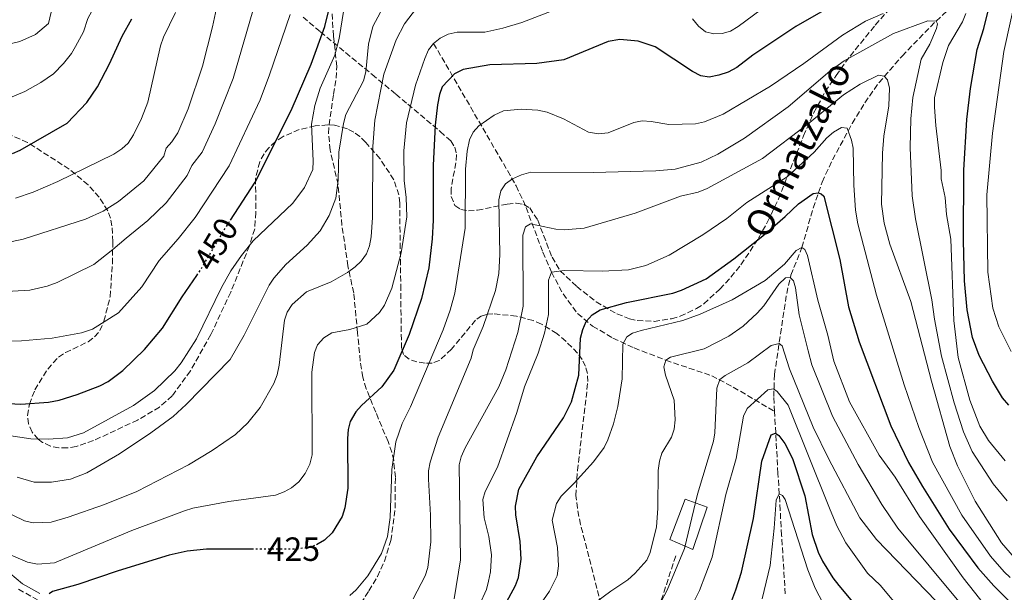
# Model space of a CAD drawing. Units: metres. Extents: x 603338 to 606762, y 4775484 to 4777850.
# Drawn here: x 604435 to 604728, y 4777314 to 4777484 of the extents above; entities that cross this region are included whole.
import ezdxf
from ezdxf.enums import TextEntityAlignment as Align

# ---------------------------------------------------------------- set-up
doc = ezdxf.new("R2010")
doc.units = ezdxf.units.M
doc.header["$MEASUREMENT"] = 0
doc.linetypes.add('DGN Style 3', pattern=[2.435891, 1.739922, -0.695969])
doc.linetypes.add('DGN Style 5', pattern=[1.217945, 0.521977, -0.695969])
for name, color, linetype, lineweight in [('Barranco lineal', 142, 'DGN Style 3', 13), ('Camino', 7, 'DGN Style 3', 0), ('Cota de curva de nivel directora', 7, 'Continuous', 0), ('Curva de nivel directora', 30, 'Continuous', 30), ('Curva de nivel directora no vista', 30, 'DGN Style 5', 30), ('Curva de nivel intermedia', 30, 'Continuous', 0), ('Edificio', 1, 'Continuous', 13), ('Margen derecho', 7, 'Continuous', 0), ('Senda', 7, 'DGN Style 3', 0), ('Texto de arroyo-regatas y barrancos', 142, 'Continuous', 0), ('Zona arbolada', 92, 'DGN Style 3', 0)]:
    doc.layers.add(name, color=color, linetype=linetype, lineweight=lineweight)
doc.styles.add('Style-Arial', font='arial.ttf')

msp = doc.modelspace()

# ---------------------------------------------------------------- linework, layer by layer
at = {"layer": 'Barranco lineal', "color": 142, "linetype": 'DGN Style 3', "lineweight": 13}
for points in [[(604660, 4777367.4, 377.46), (604659.77, 4777371.84, 379.12), (604659.98, 4777378.39, 381.57), (604661.78, 4777390.52, 385.91), (604663.62, 4777402.57, 388.65), (604664.88, 4777408.07, 390.3), (604668.17, 4777416.27, 395), (604671.51, 4777428.04, 398.73), (604674.2, 4777435.79, 400.85), (604677.25, 4777442.4, 402.62), (604683.16, 4777453.24, 405.64), (604686.89, 4777459.42, 407.51), (604691.07, 4777465.36, 409.38), (604697.98, 4777473.33, 411.8), (604708.11, 4777483.76, 415), (604710.55, 4777485.99, 416.14), (604715.79, 4777490.42, 419.19), (604717.46, 4777492.17, 420), (604721.69, 4777498.3, 422.04), (604727.52, 4777510.99, 425.39), (604732.5, 4777524.85, 428.4)], [(604558.46, 4777477.11, 430), (604583.07, 4777434.67, 414.23), (604586, 4777428.22, 411.89), (604591, 4777414.88, 407.13), (604593.6, 4777408.9, 405), (604597.01, 4777402.44, 402.93), (604601.34, 4777396.6, 401.01), (604605.83, 4777392.84, 399.22), (604611.88, 4777389.24, 396.59), (604618.21, 4777386.35, 393.78), (604627.58, 4777382.69, 390), (604641.3, 4777378.05, 385.94), (604647.72, 4777374.68, 383.15), (604660, 4777367.4, 377.46)], [(604663.2, 4777313.02, 367.02), (604662.1, 4777330.52, 368.23), (604661.68, 4777337.96, 369.06), (604661.03, 4777348.95, 371.46), (604660.47, 4777358.57, 374.17), (604660, 4777367.4, 377.46)]]:
    msp.add_polyline3d(points, dxfattribs=at)
at = {"layer": 'Camino', "color": 7, "linetype": 'DGN Style 3', "lineweight": 0}
msp.add_polyline3d([(604434.85, 4777314.44, 426.48), (604440.45, 4777311.25, 425.39)], dxfattribs=at)
at = {"layer": 'Curva de nivel directora', "color": 30, "linetype": 'Continuous', "lineweight": 30, "flags": 128}
for points, elevation in [([(604729.82, 4777369.29), (604727.92, 4777371.47), (604724.88, 4777376.44), (604720.93, 4777384.07), (604718.97, 4777389.45), (604717.38, 4777397.72), (604716.53, 4777406.35), (604716.31, 4777418.4), (604716.4, 4777439.28), (604717.27, 4777454.41), (604718.39, 4777463.7), (604720.35, 4777475.27), (604722.33, 4777481.54), (604725.63, 4777494.8)], 425), ([(604497.93, 4777424.37), (604505.29, 4777435.7), (604516.07, 4777457.13), (604522, 4777470.95), (604526.08, 4777482.16), (604528.85, 4777493.44)], 450), ([(604684.24, 4777492.47), (604666.37, 4777482.15), (604653.49, 4777473.59), (604648.78, 4777469.96), (604646.16, 4777468.54), (604643.45, 4777467.58), (604640.51, 4777467.03), (604638.03, 4777467.45), (604635.56, 4777468.7), (604624.44, 4777476.07), (604619.4, 4777477.75), (604613.96, 4777478.27), (604610.45, 4777477.66), (604597.24, 4777472.19), (604589.22, 4777471.07), (604575.2, 4777470.72), (604567.31, 4777469.29), (604564.71, 4777468.02), (604561.05, 4777464.17), (604560.19, 4777461.82), (604559.58, 4777458.76), (604558.94, 4777452.72), (604558.33, 4777440.66)], 425), ([(604433.01, 4777444.26), (604435.29, 4777445.28), (604449.35, 4777453.36), (604455.14, 4777459.44), (604458.31, 4777464.18), (604461.9, 4777471.04), (604465.67, 4777479.29), (604468.6, 4777484.46)], 475), ([(604558.33, 4777440.66), (604558.35, 4777424.4), (604558.07, 4777418.87), (604557.01, 4777410.17), (604554.84, 4777401.03), (604551.15, 4777390.32), (604546.57, 4777379.74), (604543.03, 4777374.74), (604536.95, 4777369.17), (604535.31, 4777367.29), (604533.64, 4777364.41), (604532.99, 4777362), (604532.86, 4777359.37), (604532.95, 4777344.54), (604532.01, 4777338.74), (604531.2, 4777336.16), (604528.27, 4777331.29), (604525.97, 4777329.05), (604524.07, 4777327.95)], 425), ([(604577.62, 4777305.84), (604582.84, 4777315.54), (604583.74, 4777317.97), (604584.53, 4777323.41), (604584.25, 4777328.71), (604582.92, 4777336.59), (604582.89, 4777339.17), (604583.89, 4777344.24), (604589.24, 4777353.85), (604597.16, 4777365.5), (604599.56, 4777370.24), (604601.71, 4777378.24), (604602.25, 4777389.28), (604602.86, 4777391.88), (604603.89, 4777394.27), (604605.73, 4777396.24), (604608.05, 4777397.71), (604615.91, 4777399.89), (604629.67, 4777402.69), (604632.33, 4777403.58), (604639.63, 4777406.89), (604647.84, 4777412.85), (604656.49, 4777419.71), (604663.21, 4777425.48), (604667.11, 4777429.26), (604671.49, 4777432.33), (604672.97, 4777432.6), (604673.91, 4777432.23), (604674.7, 4777431.57), (604679.47, 4777412.66), (604682.07, 4777398.57), (604685.23, 4777388.15), (604694.65, 4777363.15), (604699.88, 4777352.18), (604704.04, 4777345.08), (604711.98, 4777332.31), (604720.57, 4777320.78), (604725.29, 4777315.49), (604733.54, 4777307.19)], 400), ([(604430.07, 4777369.86), (604435.5, 4777369.54), (604443.75, 4777370.18), (604446.89, 4777370.81), (604452.3, 4777372.47), (604459.03, 4777375.06), (604461.56, 4777376.36), (604465.88, 4777379.64), (604472.39, 4777385.92), (604477.67, 4777392.28), (604483.53, 4777401.59), (604487.97, 4777407.96)], 450), ([(604646.34, 4777308.69), (604648.52, 4777314.27), (604650.16, 4777319.49), (604653.77, 4777335.47), (604656.2, 4777352.63), (604658.97, 4777360.49), (604660.33, 4777360.93), (604661.27, 4777360.26), (604663.08, 4777357.91), (604665.33, 4777353.44), (604669, 4777342.24), (604671.23, 4777330.76), (604672.95, 4777325.45), (604674.3, 4777322.82), (604677.32, 4777317.87), (604679.14, 4777315.55), (604690.85, 4777301.59)], 375), ([(604504.86, 4777326.36), (604490.78, 4777326.33), (604485.07, 4777325.74), (604479.73, 4777324.59), (604464.51, 4777319.9), (604452.47, 4777315.81), (604444.98, 4777313.8), (604443.95, 4777313.05)], 425)]:
    msp.add_lwpolyline(points, dxfattribs=dict(at, elevation=elevation))
at = {"layer": 'Curva de nivel directora no vista', "color": 30, "linetype": 'DGN Style 5', "lineweight": 30, "flags": 128}
for points, elevation in [([(604487.97, 4777407.96), (604488.66, 4777408.95), (604496.39, 4777422), (604497.93, 4777424.37)], 450), ([(604524.07, 4777327.95), (604523.51, 4777327.63), (604520.88, 4777326.83), (604517.52, 4777326.38), (604504.86, 4777326.36)], 425)]:
    msp.add_lwpolyline(points, dxfattribs=dict(at, elevation=elevation))
at = {"layer": 'Curva de nivel intermedia', "color": 30, "linetype": 'Continuous', "lineweight": 0, "flags": 128}
for points, elevation in [([(604432.27, 4777460.87), (604436.75, 4777462.79), (604441.44, 4777465.42), (604445.28, 4777468.05), (604448.24, 4777471.09), (604450.57, 4777474.05), (604451.84, 4777476.2), (604454.16, 4777480.52), (604455.52, 4777484.52), (604456.66, 4777486.74), (604461.89, 4777493.79), (604466.98, 4777498.9), (604468.56, 4777500.83), (604470.4, 4777502.71), (604471.49, 4777503.73), (604473.28, 4777505.49), (604475.16, 4777507.7), (604476.06, 4777509.22), (604476.91, 4777511.6)], 480), ([(604429.59, 4777403.08), (604438.2, 4777403.53), (604443.32, 4777404.74), (604446.32, 4777405.84), (604457.3, 4777411.21), (604462.97, 4777415.71), (604466.93, 4777419.05), (604473.37, 4777424.29), (604478.77, 4777429.58), (604485.1, 4777437.71), (604486.49, 4777440.71), (604489.48, 4777444.72), (604493.44, 4777453.11), (604498.74, 4777466.65), (604507.84, 4777497.82)], 460), ([(604635.56, 4777484.42), (604637.35, 4777482.23), (604639.42, 4777480.58), (604641.9, 4777479.93), (604644.39, 4777480.03), (604646.84, 4777480.73), (604649.21, 4777482.1), (604669.71, 4777497.4)], 430), ([(604732.67, 4777494.59), (604728.29, 4777474.65), (604724.93, 4777450.34), (604723.27, 4777431.93), (604723.49, 4777408.93), (604725.05, 4777398.19), (604726.77, 4777392.67), (604730.44, 4777385.3)], 430), ([(604445.56, 4777322.35), (604468.6, 4777331.95), (604484.31, 4777337.83), (604486.7, 4777338.56), (604497.51, 4777340.63), (604511.37, 4777342.5), (604513.95, 4777343.42), (604516.13, 4777344.64), (604518.33, 4777346.47), (604520.22, 4777348.93), (604521.61, 4777351.75), (604522.25, 4777354.51), (604522.2, 4777379.17), (604523.02, 4777384.95), (604523.89, 4777387.29), (604525.81, 4777389.33), (604528.15, 4777390.8), (604533.52, 4777391.8), (604538.62, 4777393.42), (604542.39, 4777396.91), (604543.85, 4777399.13), (604545.99, 4777404.2), (604548.75, 4777414.64), (604550.44, 4777425.38), (604550.33, 4777431.17), (604549.69, 4777436.2), (604549.56, 4777445.12), (604550.43, 4777453.41), (604553.05, 4777464.6), (604555.8, 4777472.57), (604556.91, 4777475.13), (604558.46, 4777477.11), (604560.44, 4777478.63), (604562.8, 4777479.81), (604565.45, 4777480.45), (604573.73, 4777480.43), (604579.11, 4777481.6), (604584.73, 4777483.29), (604608.43, 4777492.54)], 430), ([(604424.59, 4777475.18), (604435.26, 4777477.69), (604439.87, 4777479.74), (604443.76, 4777483.03), (604445.37, 4777489.75)], 485), ([(604450.28, 4777347.27), (604455.21, 4777349.17), (604464.95, 4777354.76), (604474.21, 4777361), (604480.86, 4777365.95), (604484.72, 4777369.44), (604497.89, 4777382.87), (604502.01, 4777390.1), (604509.52, 4777405.05), (604510.92, 4777407.12), (604514.44, 4777411.21), (604520.83, 4777416.99), (604524.64, 4777421.28), (604527.35, 4777425.77), (604529.36, 4777431.02), (604530.01, 4777436.32), (604530.25, 4777444.65), (604531.59, 4777453.24), (604532.36, 4777455.88), (604537.58, 4777465.96), (604538.23, 4777468.64), (604539.1, 4777476.84), (604540.31, 4777482.16), (604544.16, 4777489.17)], 440), ([(604478.1, 4777443.47), (604478.82, 4777445.87), (604480.51, 4777447.74), (604482.26, 4777450.48), (604485.37, 4777457.6), (604489.58, 4777470.26), (604492.63, 4777482.05), (604494.41, 4777490.44)], 465), ([(604485.47, 4777351.5), (604492.55, 4777355.79), (604499.41, 4777360.59), (604503.1, 4777363.99), (604506.83, 4777368.61), (604510.92, 4777375.79), (604511.84, 4777378.37), (604512.48, 4777381.25), (604514.01, 4777394.63), (604514.85, 4777396.99), (604516.32, 4777399.28), (604520.56, 4777403.03), (604527.95, 4777406.09), (604532.8, 4777408.87), (604535.11, 4777410.47), (604536.92, 4777412.19), (604538.5, 4777414.38), (604539.39, 4777416.72), (604539.86, 4777419.44), (604540.24, 4777425.18), (604540.39, 4777446.39), (604540.92, 4777454.2), (604543.65, 4777467.96), (604547.27, 4777478.12), (604549.78, 4777482.96), (604553.4, 4777487.63)], 435), ([(604427.29, 4777360.98), (604438.48, 4777359.3), (604443.73, 4777359.19), (604449.37, 4777359.6), (604454.21, 4777361.08), (604469.08, 4777369.23), (604475.35, 4777373.63), (604481.4, 4777379.56), (604483.27, 4777381.88), (604487.86, 4777389.06), (604495.28, 4777404.36), (604498.08, 4777409.27), (604501.24, 4777413.93), (604504.71, 4777418.22), (604516.58, 4777429.45), (604520, 4777434.15), (604522.44, 4777439.49), (604522.6, 4777441.99), (604522.14, 4777453.07), (604523.04, 4777458.54), (604524.64, 4777463.75), (604529.02, 4777473.57), (604530.29, 4777478.52), (604531.75, 4777487.16)], 445), ([(604429.92, 4777388.38), (604435.7, 4777388.45), (604444.83, 4777389.3), (604453.62, 4777390.84), (604456.91, 4777391.97), (604464.63, 4777396.84), (604471.55, 4777404.51), (604476.69, 4777412.4), (604482.34, 4777418.82), (604487.42, 4777425.17), (604497.61, 4777440.63), (604506.82, 4777460.3), (604509.63, 4777467.71), (604515.76, 4777485.72)], 455), ([(604433.89, 4777431.01), (604439.21, 4777432.73), (604446.52, 4777435.96), (604463.21, 4777444.11), (604465.62, 4777445.67), (604467.44, 4777447.37), (604469.1, 4777449.88), (604471.45, 4777454.74), (604473.3, 4777459.63), (604477.11, 4777476.38), (604477.97, 4777478.94), (604481.6, 4777486.27)], 470), ([(604533.51, 4777312.57), (604535.35, 4777314.26), (604538.83, 4777318.41), (604542.92, 4777325.1), (604544.77, 4777330.15), (604545.55, 4777335.84), (604545.98, 4777350.14), (604547.19, 4777358.37), (604549.09, 4777363.78), (604551.62, 4777368.84), (604561.35, 4777391.69), (604563.44, 4777397.61), (604564.76, 4777402.64), (604567.9, 4777422), (604567.96, 4777439.64), (604568.47, 4777444.96), (604569.17, 4777448.39), (604570.27, 4777450.64), (604571.94, 4777452.54), (604576.51, 4777455.74), (604579.27, 4777456.98), (604584.51, 4777457.5), (604589.54, 4777457.2), (604592.24, 4777456.57), (604597.19, 4777454.57), (604604.59, 4777450.68), (604607.56, 4777450.11), (604610.4, 4777450.43), (604618.08, 4777453.5), (604620.54, 4777454), (604623.3, 4777453.86), (604628.49, 4777452.95), (604636.45, 4777453.15), (604639.16, 4777453.71), (604644.7, 4777456.04), (604658.84, 4777464.33), (604668.75, 4777471.06), (604680.27, 4777479.53), (604687.08, 4777483.69), (604692.38, 4777485.98)], 420), ([(604716.94, 4777486.02), (604716, 4777483.55), (604711.84, 4777476.45), (604710.17, 4777471.4), (604707.68, 4777460.87), (604707.69, 4777458.14), (604708.01, 4777452.59), (604709.63, 4777439.19), (604709.65, 4777436.69), (604710.83, 4777431.14), (604711.25, 4777426.07), (604712.47, 4777418.73), (604713.4, 4777394.51), (604714.69, 4777383.53), (604718.18, 4777370.79), (604721.14, 4777363.03), (604723.71, 4777358.72), (604728.73, 4777352.7)], 420), ([(604552.38, 4777311.6), (604555.9, 4777318.44), (604556.72, 4777320.91), (604557.68, 4777328.54), (604557.58, 4777336.49), (604556.94, 4777347.26), (604556.98, 4777349.76), (604557.47, 4777352.31), (604559.82, 4777359.73), (604569.6, 4777383.32), (604570.25, 4777385.74), (604573.18, 4777392.78), (604576.9, 4777403.5), (604577.84, 4777408.51), (604578.22, 4777414.19), (604577.93, 4777430.45), (604578.49, 4777433.13), (604579.86, 4777435.22), (604581.92, 4777436.75), (604584.59, 4777437.97), (604587.42, 4777438.76), (604606.01, 4777438.65), (604624.63, 4777439.12), (604630.36, 4777439.63), (604638.15, 4777441.69), (604643.16, 4777444.04), (604651.04, 4777448.89), (604664.06, 4777458.21), (604676.45, 4777468.82), (604680.78, 4777471.91), (604695.46, 4777480), (604705.64, 4777483.86), (604708.11, 4777483.76), (604708.54, 4777482.88), (604708.26, 4777481.51), (604706.22, 4777476.86), (604703.72, 4777472.4), (604701.17, 4777460.96), (604700.55, 4777454.58), (604700.36, 4777446.03), (604701, 4777431.71), (604701.96, 4777424.78), (604706.87, 4777400.71), (604707.63, 4777394.92), (604709.73, 4777383.89), (604713.48, 4777370.02), (604716.32, 4777361.33), (604718.83, 4777355.47), (604725.14, 4777345.82), (604729.27, 4777340.79)], 415), ([(604564.54, 4777311.56), (604566.49, 4777323.24), (604566.08, 4777351.47), (604566.66, 4777353.9), (604567.82, 4777356.57), (604577.92, 4777374.79), (604579.98, 4777379.83), (604583.58, 4777390.91), (604585.13, 4777398.83), (604585.08, 4777419.99), (604585.82, 4777422.48), (604587.34, 4777423.29), (604594.82, 4777421.77), (604597.32, 4777421.56), (604603.31, 4777422.05), (604618.45, 4777426.48), (604632.02, 4777431.59), (604637.25, 4777432.79), (604639.96, 4777433.83), (604656.44, 4777442.82), (604669.98, 4777453.09), (604680.57, 4777461.8), (604685.51, 4777464.94), (604691.01, 4777467.61), (604692.63, 4777467.3), (604693.66, 4777466.2), (604694.29, 4777463.78), (604694.09, 4777458.45), (604692.6, 4777449.47), (604692.11, 4777444.43), (604691.83, 4777429.17), (604692.66, 4777423.5), (604694.36, 4777417.24), (604700.6, 4777400.17), (604706.75, 4777376.48), (604712.25, 4777356.94), (604714.53, 4777351.2), (604719.71, 4777340.64), (604727.63, 4777328.27), (604731.43, 4777323.78)], 410), ([(604572.15, 4777309.79), (604574.17, 4777314.4), (604574.76, 4777316.83), (604575.38, 4777319.59), (604575.74, 4777324.72), (604574.93, 4777330.11), (604573.48, 4777335.7), (604573.11, 4777341.17), (604573.85, 4777343.55), (604577.47, 4777350.81), (604583.27, 4777367.1), (604585.52, 4777374.73), (604589.58, 4777384.77), (604591.51, 4777390.71), (604592.71, 4777396.28), (604592.71, 4777406.55), (604593.6, 4777408.9), (604597.42, 4777409.46), (604608.64, 4777409.26), (604616.46, 4777409.61), (604621.68, 4777410.89), (604628.62, 4777414), (604638.66, 4777420.06), (604645.75, 4777424.95), (604651.77, 4777429.7), (604663.79, 4777437.31), (604671.81, 4777444.68), (604675.53, 4777448.96), (604677.59, 4777450.64), (604679.95, 4777452.03), (604681.61, 4777451.8), (604682.97, 4777448.29), (604683.42, 4777445.83), (604683.61, 4777434.82), (604684.07, 4777427.37), (604684.76, 4777423.28)], 405), ([(604431.06, 4777417.68), (604436.2, 4777418.71), (604454.8, 4777424.67), (604460, 4777427.13), (604464.59, 4777429.95), (604472.2, 4777436.11), (604478.1, 4777443.47)], 465), ([(604684.76, 4777423.28), (604690.36, 4777402.03), (604698.63, 4777375.3), (604702.93, 4777362.67), (604707.08, 4777352.27), (604715.81, 4777336.47), (604724.33, 4777324.31), (604728.36, 4777319.64), (604730.21, 4777317.95)], 405), ([(604588.3, 4777307.1), (604593.01, 4777313.82), (604595.23, 4777318.4), (604595.7, 4777321.38), (604595.33, 4777326.86), (604593.75, 4777334.99), (604595.05, 4777340.03), (604596.41, 4777342.18), (604600.37, 4777346.08), (604606.11, 4777352.43), (604609.28, 4777356.67), (604610.38, 4777358.92), (604612.08, 4777363.75), (604613.29, 4777368.94), (604614.59, 4777377.11), (604614.83, 4777387.45), (604615.96, 4777389.69), (604617.69, 4777390.73), (604620.31, 4777391.57), (604632.7, 4777394.5), (604637.9, 4777396.45), (604647.41, 4777400.72), (604657.21, 4777406.45), (604662.99, 4777411.35), (604666.4, 4777415.35), (604668.17, 4777416.27), (604668.98, 4777415.68), (604669.77, 4777413.91), (604672.91, 4777400.56), (604675.92, 4777390.15), (604677.71, 4777382.43), (604682.35, 4777370.32), (604691.2, 4777354.4), (604695.96, 4777347.85), (604703.16, 4777336.07), (604716.18, 4777317.87), (604729.68, 4777300.8)], 395), ([(604602.14, 4777307.12), (604611.23, 4777313.86), (604616.35, 4777317.24), (604618.44, 4777319.09), (604621.92, 4777323.12), (604622.92, 4777325.41), (604624.85, 4777333.04), (604625.29, 4777338.52), (604625.32, 4777349.86), (604625.71, 4777352.62), (604626.48, 4777355), (604629.31, 4777359.71), (604630.06, 4777362.09), (604630.39, 4777364.96), (604630.07, 4777370.75), (604627.55, 4777378.23), (604627.02, 4777380.68), (604627.58, 4777382.69), (604628.97, 4777383.6), (604639.01, 4777386.04), (604646.42, 4777389.84), (604650.63, 4777392.86), (604654.87, 4777396.69), (604656.79, 4777398.92), (604661.26, 4777405.38), (604663.27, 4777407.28), (604664.67, 4777407.3), (604665.65, 4777406.29), (604666.23, 4777404.3), (604667.3, 4777396.24), (604670.02, 4777385.49), (604671.07, 4777381.29), (604677.23, 4777366.01)], 390), ([(604625.25, 4777308.92), (604628.06, 4777314.17), (604633.22, 4777326.54), (604637.02, 4777342.79), (604641.78, 4777358.56), (604642.25, 4777361.07), (604642.78, 4777374.35), (604643.66, 4777376.93), (604645.31, 4777378.17), (604652.08, 4777381.9), (604658.95, 4777387.04), (604661.38, 4777387.71), (604662.3, 4777386.96), (604664.42, 4777380.15), (604671.47, 4777362.75), (604676.18, 4777353.17), (604685.43, 4777335.73), (604690.36, 4777329.25), (604708.11, 4777310.88)], 385), ([(604634.01, 4777306.76), (604637.63, 4777314.02), (604641.43, 4777323.96), (604645.49, 4777342.69), (604648.58, 4777353.37), (604650.76, 4777366.05), (604651.89, 4777368.28), (604657.96, 4777373.86), (604659.74, 4777374.18), (604660.81, 4777373.39), (604664.09, 4777369.31), (604676.35, 4777338.61), (604678.58, 4777333.33), (604681.23, 4777328.23), (604687.68, 4777319.26), (604691.57, 4777315.54), (604698.45, 4777307.31)], 380), ([(604677.23, 4777366.01), (604684.86, 4777351.58), (604692, 4777339.66), (604696.76, 4777332.66), (604715.42, 4777310.23), (604718.86, 4777304.74), (604720.21, 4777301.32), (604722.89, 4777296.23), (604725.8, 4777289.19), (604730.89, 4777281.69)], 390), ([(604429.45, 4777338.33), (604436.58, 4777334.78), (604439.2, 4777334.22), (604444.59, 4777334.45), (604449.65, 4777335.88), (604460.41, 4777339.69), (604470.03, 4777343.56), (604485.47, 4777351.5)], 435), ([(604434.44, 4777347.84), (604439.52, 4777346.39), (604444.68, 4777346.32), (604450.28, 4777347.27)], 440), ([(604656.27, 4777311.59), (604658.66, 4777321.54), (604659.88, 4777332.62), (604660.44, 4777341.01), (604661.39, 4777342.85), (604662.42, 4777342.39), (604663.2, 4777341.13), (604669.93, 4777320.18), (604672.14, 4777314.71), (604674.49, 4777310.17)], 370), ([(604432.66, 4777324.63), (604437.52, 4777322.52), (604440.5, 4777321.92), (604445.56, 4777322.35)], 430)]:
    msp.add_lwpolyline(points, dxfattribs=dict(at, elevation=elevation))
at = {"layer": 'Edificio', "color": 1, "linetype": 'Continuous', "lineweight": 13}
msp.add_polyline3d([(604639.96, 4777338.89, 382.77), (604635.7, 4777326.26, 383.55), (604628.77, 4777329.26, 387.56), (604633.34, 4777341.26, 386.56)], close=True, dxfattribs=at)
at = {"layer": 'Edificio', "color": 51, "linetype": 'Continuous', "lineweight": 13}
msp.add_polyline3d([(604633.34, 4777341.26, 386.56), (604628.77, 4777329.26, 387.56), (604635.7, 4777326.26, 383.55), (604639.96, 4777338.89, 382.77), (604633.34, 4777341.26, 386.56)], dxfattribs=at)
at = {"layer": 'Margen derecho', "color": 7, "linetype": 'Continuous', "lineweight": 0}
msp.add_polyline3d([(604420.79, 4777328.72, 429.69), (604436, 4777316.09, 426.48), (604441.2, 4777313.13, 425.39)], dxfattribs=at)
at = {"layer": 'Senda', "color": 7, "linetype": 'DGN Style 3', "lineweight": 0}
for points in [[(604535.45, 4777308.21, 418.1), (604539.2, 4777313.93, 419.21), (604541.71, 4777318.21, 419.41), (604543.82, 4777322.77, 419.46), (604545.74, 4777328.95, 419.46), (604547.02, 4777338.57, 419.5), (604547.07, 4777347.82, 419.72), (604546.58, 4777352.8, 419.88), (604546.03, 4777355.24, 420.1), (604544.89, 4777358.42, 420.74), (604541.22, 4777367.21, 423.72), (604538.41, 4777374.17, 425.44), (604537.39, 4777377.65, 426.29), (604536.62, 4777382.43, 427.48), (604535.81, 4777390.98, 429.58), (604534.65, 4777402.71, 431.86), (604532.93, 4777410.78, 434.13), (604531.16, 4777422.9, 437.68), (604530, 4777435.03, 439.19), (604527.65, 4777445.32, 441.22), (604527.19, 4777450.29, 441.72), (604527.32, 4777452.78, 441.95), (604528.65, 4777461.93, 442.73), (604529.47, 4777466.7, 443.99), (604529.63, 4777470.25, 444.69), (604528.64, 4777479.33, 446.28), (604527.34, 4777501, 451.33)], [(604606.05, 4777278.66, 381.43), (604613.8, 4777285.42, 381.35), (604620.1, 4777296.15, 381.07), (604624.04, 4777304.2, 383.73), (604630.66, 4777324.72, 385.91)]]:
    msp.add_polyline3d(points, dxfattribs=at)
at = {"layer": 'Zona arbolada', "color": 92, "linetype": 'DGN Style 3', "lineweight": 0}
for points in [[(604519.58, 4777484.91, 453.29), (604524.75, 4777480.54, 450.21), (604540.16, 4777467.83, 439.4), (604547.18, 4777461.98, 435.08), (604550.79, 4777458.97, 433.81), (604560.45, 4777450.83, 432.83), (604563.55, 4777448.02, 432.04), (604564.81, 4777446.15, 431.27), (604565.25, 4777443.95, 430.33), (604565.1, 4777441.51, 429.27), (604563.66, 4777433.83, 425.95), (604563.67, 4777431.49, 424.99), (604564.8, 4777428.81, 423.95), (604566.55, 4777427.58, 423.46), (604568.85, 4777427.18, 423.21), (604571.54, 4777427.38, 423.11), (604580.39, 4777429.21, 423.07), (604583.08, 4777429.46, 422.89), (604585.38, 4777429.13, 422.52), (604587.07, 4777428.07, 421.92), (604589.47, 4777424.45, 420.22), (604593.73, 4777413.38, 415.32), (604596.2, 4777409.31, 413.46), (604601.07, 4777404.64, 411.2), (604606.86, 4777400.08, 408.9), (604613.05, 4777396.49, 406.82), (604616.82, 4777395.05, 405.74), (604619.12, 4777394.53, 405.2), (604624.11, 4777394.27, 404.45), (604629.34, 4777395.05, 404.12), (604631.91, 4777395.82, 404.09), (604636.77, 4777398.06, 404.32), (604638.95, 4777399.52, 404.56), (604643.71, 4777403.86, 405.65), (604647.02, 4777407.43, 407), (604650.01, 4777411.15, 408.58), (604655.26, 4777419.08, 411.63), (604657.94, 4777423.9, 412.82), (604661.17, 4777430.67, 413.63), (604668.64, 4777449.54, 414.19), (604671.65, 4777456.35, 414.63), (604675.12, 4777462.72, 415.65), (604678.31, 4777467.53, 417.05), (604682.52, 4777473.29, 419.34), (604690.01, 4777482.57, 423.63), (604697.58, 4777491.17, 426.98)], [(604519.58, 4777484.91, 453.29), (604524.75, 4777480.54, 450.21), (604540.16, 4777467.83, 439.4), (604547.18, 4777461.98, 435.08), (604550.79, 4777458.97, 433.81), (604560.45, 4777450.83, 432.83), (604563.55, 4777448.02, 432.04), (604564.81, 4777446.15, 431.27), (604565.25, 4777443.95, 430.33), (604565.1, 4777441.51, 429.27), (604563.66, 4777433.83, 425.95), (604563.67, 4777431.49, 424.99), (604564.8, 4777428.81, 423.95), (604566.55, 4777427.58, 423.46), (604568.85, 4777427.18, 423.21), (604571.54, 4777427.38, 423.11), (604580.39, 4777429.21, 423.07), (604583.08, 4777429.46, 422.89), (604585.38, 4777429.13, 422.52), (604587.07, 4777428.07, 421.92), (604589.47, 4777424.45, 420.22), (604593.73, 4777413.38, 415.32), (604596.2, 4777409.31, 413.46), (604601.07, 4777404.64, 411.2), (604606.86, 4777400.08, 408.9), (604613.05, 4777396.49, 406.82), (604616.82, 4777395.05, 405.74), (604619.12, 4777394.53, 405.2), (604624.11, 4777394.27, 404.45), (604629.34, 4777395.05, 404.12), (604631.91, 4777395.82, 404.09), (604636.77, 4777398.06, 404.32), (604638.95, 4777399.52, 404.56), (604643.71, 4777403.86, 405.65), (604647.02, 4777407.43, 407), (604650.01, 4777411.15, 408.58), (604655.26, 4777419.08, 411.63), (604657.94, 4777423.9, 412.82), (604661.17, 4777430.67, 413.63), (604668.64, 4777449.54, 414.19), (604671.65, 4777456.35, 414.63), (604675.12, 4777462.72, 415.65), (604678.31, 4777467.53, 417.05), (604682.52, 4777473.29, 419.34), (604690.01, 4777482.57, 423.63), (604697.58, 4777491.17, 426.98)], [(604608.93, 4777307.61, 396.32), (604602.23, 4777333.72, 401.86), (604601.27, 4777338.57, 402.7), (604600.86, 4777342.34, 403.21), (604601.31, 4777349.8, 403.86), (604604.41, 4777376.33, 405.17), (604604.29, 4777378.71, 405.67), (604603.69, 4777380.89, 406.49), (604602.68, 4777382.91, 407.52), (604601.32, 4777384.81, 408.67), (604597.83, 4777388.34, 410.9), (604595.13, 4777390.64, 412), (604590.61, 4777393.47, 413.23), (604588.15, 4777394.49, 413.83), (604583.1, 4777395.85, 415.01), (604576.14, 4777396.5, 416.82), (604574.57, 4777396.45, 417.31), (604572.74, 4777395.89, 417.94), (604570.93, 4777394.58, 418.58), (604563.74, 4777385.93, 421.22), (604560.14, 4777382.56, 422.58), (604558.05, 4777381.83, 423.38), (604555.92, 4777381.82, 424.48), (604553.47, 4777382.16, 426.11), (604551.17, 4777382.96, 427.88), (604549.49, 4777384.37, 429.4), (604548.89, 4777386.27, 430.21), (604548.85, 4777388.75, 430.61), (604548.68, 4777403.71, 431.61), (604548.36, 4777429.52, 436.28), (604548.12, 4777431.92, 436.76), (604546.62, 4777436.46, 437.76), (604542.5, 4777442.73, 439.38), (604538.27, 4777447.6, 440.84), (604536.49, 4777449.33, 441.75), (604534.66, 4777450.66, 443.16), (604532.78, 4777451.65, 444.87), (604528.92, 4777452.7, 448.4), (604526.95, 4777452.82, 449.85), (604523.19, 4777452.5, 451.44), (604518.46, 4777451.42, 452.66), (604513.63, 4777449.35, 453.45), (604511.39, 4777447.86, 453.68), (604509.38, 4777446.01, 453.77), (604507.95, 4777444.19, 453.74), (604506.66, 4777441.8, 453.64), (604505.43, 4777436.85, 453.42), (604505.51, 4777426.73, 452.85), (604505.19, 4777421.82, 452.47), (604503.6, 4777416.79, 451.97), (604498.03, 4777402.97, 450.24), (604492.11, 4777390.31, 449.52), (604486.04, 4777379.48, 449.27), (604480.59, 4777372.07, 449.15), (604476.79, 4777368.73, 449.11), (604470.31, 4777364.86, 449.09), (604457.17, 4777358.72, 449.4), (604452.02, 4777357, 449.78), (604449.41, 4777356.58, 450), (604446.83, 4777356.57, 450.22), (604444.33, 4777357.08, 450.43), (604441.94, 4777358.21, 450.61), (604440.71, 4777359.12, 450.7), (604438.89, 4777361.26, 450.7), (604437.83, 4777363.72, 450.58), (604437.48, 4777366.18, 450.57), (604438.06, 4777369.57, 451.23), (604439.71, 4777373.84, 452.98), (604443.53, 4777380.05, 456.02), (604446.76, 4777383.64, 457.44), (604448.86, 4777384.95, 458.11), (604455.6, 4777388.21, 460.02), (604457.51, 4777389.63, 460.62), (604459.01, 4777391.49, 461.2), (604460.28, 4777394.3, 461.84), (604462.12, 4777401.59, 463.04), (604462.79, 4777411.45, 464.69), (604462.9, 4777418.01, 466.73), (604462.67, 4777422.7, 468.77), (604462.21, 4777424.99, 469.75), (604461.4, 4777427.24, 470.6), (604458.84, 4777431.26, 471.74), (604455.53, 4777434.96, 472.85), (604449.93, 4777439.64, 474.5), (604437.51, 4777447.59, 477.81), (604424.16, 4777453.4, 481.07)], [(604604.41, 4777376.33, 405.17), (604604.29, 4777378.71, 405.67), (604603.69, 4777380.89, 406.49), (604602.68, 4777382.91, 407.52), (604601.32, 4777384.81, 408.67), (604597.83, 4777388.34, 410.9), (604595.13, 4777390.64, 412), (604590.61, 4777393.47, 413.23), (604588.15, 4777394.49, 413.83), (604583.1, 4777395.85, 415.01), (604576.14, 4777396.5, 416.82), (604574.57, 4777396.45, 417.31), (604572.74, 4777395.89, 417.94), (604570.93, 4777394.58, 418.58), (604563.74, 4777385.93, 421.22), (604560.14, 4777382.56, 422.58), (604558.05, 4777381.83, 423.38), (604555.92, 4777381.82, 424.48), (604553.47, 4777382.16, 426.11), (604551.17, 4777382.96, 427.88), (604549.49, 4777384.37, 429.4), (604548.89, 4777386.27, 430.21), (604548.85, 4777388.75, 430.61), (604548.68, 4777403.71, 431.61), (604548.36, 4777429.52, 436.28), (604548.12, 4777431.92, 436.76), (604546.62, 4777436.46, 437.76), (604542.5, 4777442.73, 439.38), (604538.27, 4777447.6, 440.84), (604536.49, 4777449.33, 441.75), (604534.66, 4777450.66, 443.16), (604532.78, 4777451.65, 444.87), (604528.92, 4777452.7, 448.4), (604526.95, 4777452.82, 449.85), (604523.19, 4777452.5, 451.44), (604518.46, 4777451.42, 452.66), (604513.63, 4777449.35, 453.45), (604511.39, 4777447.86, 453.68), (604509.38, 4777446.01, 453.77), (604507.95, 4777444.19, 453.74), (604506.66, 4777441.8, 453.64), (604505.43, 4777436.85, 453.42), (604505.51, 4777426.73, 452.85), (604505.19, 4777421.82, 452.47), (604503.6, 4777416.79, 451.97), (604498.03, 4777402.97, 450.24), (604492.11, 4777390.31, 449.52), (604486.04, 4777379.48, 449.27), (604480.59, 4777372.07, 449.15), (604476.79, 4777368.73, 449.11), (604470.31, 4777364.86, 449.09), (604457.17, 4777358.72, 449.4), (604452.02, 4777357, 449.78), (604449.41, 4777356.58, 450), (604446.83, 4777356.57, 450.22), (604444.33, 4777357.08, 450.43), (604441.94, 4777358.21, 450.61), (604440.71, 4777359.12, 450.7), (604438.89, 4777361.26, 450.7), (604437.83, 4777363.72, 450.58), (604437.48, 4777366.18, 450.57), (604438.06, 4777369.57, 451.23), (604439.71, 4777373.84, 452.98), (604443.53, 4777380.05, 456.02), (604446.76, 4777383.64, 457.44), (604448.86, 4777384.95, 458.11), (604455.6, 4777388.21, 460.02), (604457.51, 4777389.63, 460.62), (604459.01, 4777391.49, 461.2), (604460.28, 4777394.3, 461.84), (604462.12, 4777401.59, 463.04), (604462.79, 4777411.45, 464.69), (604462.9, 4777418.01, 466.73), (604462.67, 4777422.7, 468.77), (604462.21, 4777424.99, 469.75), (604461.4, 4777427.24, 470.6), (604458.84, 4777431.26, 471.74), (604455.53, 4777434.96, 472.85), (604449.93, 4777439.64, 474.5), (604437.51, 4777447.59, 477.81), (604424.16, 4777453.4, 481.07)], [(604608.93, 4777307.61, 396.32), (604602.23, 4777333.72, 401.86), (604601.27, 4777338.57, 402.7), (604600.86, 4777342.34, 403.21), (604601.31, 4777349.8, 403.86), (604604.41, 4777376.33, 405.17)]]:
    msp.add_polyline3d(points, dxfattribs=at)

# ---------------------------------------------------------------- texts
at = {"layer": 'Cota de curva de nivel directora', "color": 7, "linetype": 'Continuous', "lineweight": 0, "style": 'Style-Arial'}
for s, rotation, p in [('450', 59.3699, (604493.61, 4777417.3, 450)), ('425', 0.09, (604516.69, 4777326.38, 425))]:
    msp.add_text(s, height=7, rotation=rotation, dxfattribs=at).set_placement(p, align=Align.MIDDLE_CENTER)
at = {"layer": 'Texto de arroyo-regatas y barrancos', "color": 142, "linetype": 'Continuous', "lineweight": 0, "style": 'Style-Arial'}
msp.add_text('Ormatzako', height=8, rotation=63.4763, dxfattribs=at).set_placement((604657.86, 4777418.37, 399.08))

doc.saveas('drawing.dxf')
